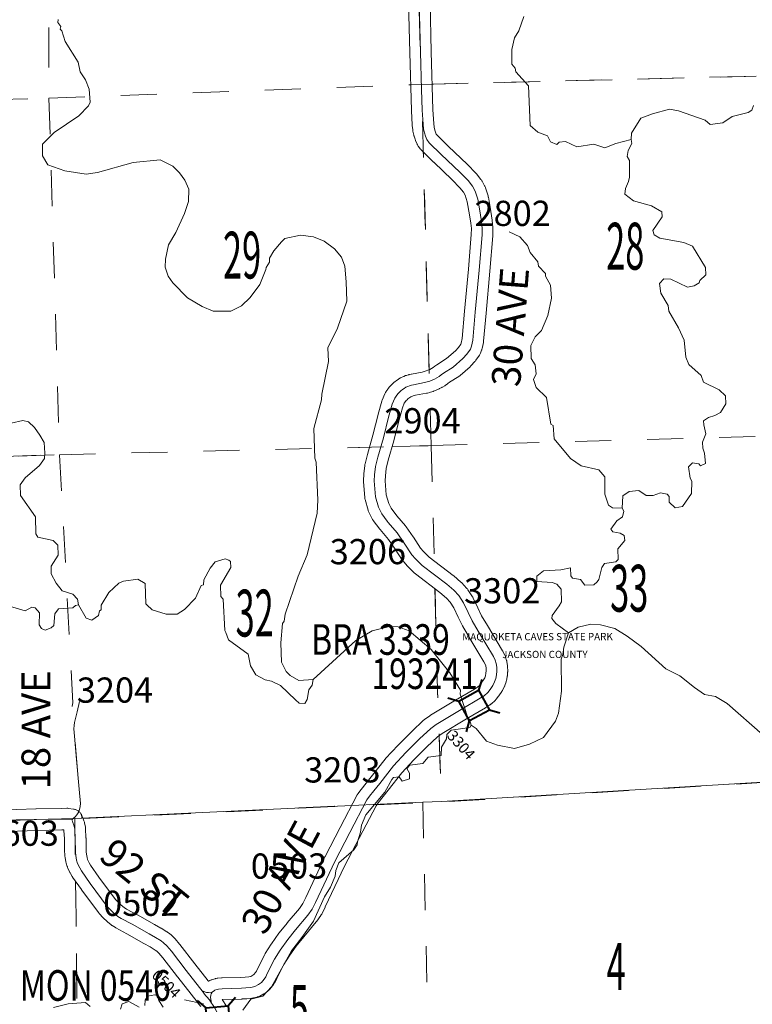
# Model space of a CAD drawing. Extents: x 126.9 to 182.9, y -0.7 to 33.3.
# Drawn here: x 134.4 to 136.5, y 9.9 to 12.6 of the extents above; entities that cross this region are included whole.
import ezdxf
from ezdxf.enums import TextEntityAlignment as Align

# ---------------------------------------------------------------- set-up
doc = ezdxf.new("R2010")
doc.units = ezdxf.units.MI
doc.header["$MEASUREMENT"] = 0
for name, pattern in [('DGN Style 1', [0.03005, 5e-05, -0.03]), ('DGN Style 2', [0.05, 0.03, -0.02]), ('DGN Style 3', [0.07, 0.05, -0.02])]:
    doc.linetypes.add(name, pattern=pattern)
for name, color, linetype, lineweight in [('tdCoHydroRiver', 5, 'Continuous', 0), ('tdCoSecRdNmbr', 1, 'Continuous', 13), ('tdCoSecRdTxt', 7, 'Continuous', 0), ('tdCoSecRteBand', 7, 'Continuous', 30), ('tdCoSecRteCL', 7, 'Continuous', 0), ('tdCoSectLine', 7, 'DGN Style 1', 13), ('tdCoSectLinePart', 7, 'DGN Style 1', 13), ('tdCoSectNmbr', 7, 'Continuous', 0), ('tdCoStrucSec', 7, 'Continuous', 40), ('tdCoStrucSecCoName', 7, 'Continuous', 0), ('tdCoStrucSecFHWANum', 7, 'Continuous', 0), ('tdCoSurfGravel', 1, 'Continuous', 0), ('tdCoSurfLNO', 9, 'Continuous', 0), ('tdCoTwpBndry', 1, 'DGN Style 3', 30), ('tdCoTwpBndryShd', 7, 'Continuous', 0), ('tdPIParkNameTxt', 2, 'DGN Style 2', 0)]:
    doc.layers.add(name, color=color, linetype=linetype, lineweight=lineweight)
doc.styles.add('Style-Century Gothic', font='GOTHIC.TTF')
doc.styles.add('Style-ITALICS', font='ITALICS.shx')
doc.styles.add('Style-Trebuchet MS', font='trebucbd.ttf')
doc.styles.add('Style-Tw Cen MT', font='TCM_____.TTF')

# ---------------------------------------------------------------- blocks, each defined once
blk = doc.blocks.new('BRIGE1_1')
at = {"layer": 'tdCoStrucSec', "color": 7, "linetype": 'Continuous', "lineweight": 40, "flags": 128}
for points in [[(-0.0534, 0.0534), (-0.0313, 0.0313), (0.0313, 0.0313)], [(-0.0534, -0.0534), (-0.0313, -0.0313), (-0.0313, 0.0313)], [(0.0534, 0.0534), (0.0313, 0.0313), (0.0313, -0.0313)], [(0.0529, -0.0529), (0.0313, -0.0313), (-0.0313, -0.0313)]]:
    blk.add_lwpolyline(points, dxfattribs=at)

msp = doc.modelspace()

# ---------------------------------------------------------------- linework, layer by layer
at = {"layer": 'tdCoHydroRiver', "color": 5, "linetype": 'Continuous', "lineweight": 0, "flags": 128}
for points in [[(136.4893, 10.6033), (136.3908, 10.6903), (136.3583, 10.7098), (136.3279, 10.7152), (136.3002, 10.7349), (136.2594, 10.7668), (136.2207, 10.7861), (136.1519, 10.8487), (136.1128, 10.8775), (136.0788, 10.8986), (136.0388, 10.9084), (136.0117, 10.9107), (135.977, 10.9018), (135.9505, 10.8867), (135.9371, 10.8466), (135.9344, 10.8259), (135.93, 10.8131), (135.9304, 10.7242), (135.9227, 10.6639), (135.9138, 10.6415), (135.8803, 10.5961), (135.8413, 10.5775), (135.8004, 10.565), (135.7526, 10.5744), (135.722, 10.586), (135.6939, 10.6213), (135.6793, 10.6302), (135.6755, 10.6459), (135.6706, 10.6505), (135.6489, 10.7162), (135.6501, 10.7273), (135.6201, 10.7753), (135.5691, 10.8401), (135.5074, 10.8918), (135.477, 10.9035), (135.4533, 10.9043), (135.4046, 10.8918), (135.3596, 10.8652), (135.241, 10.7573), (135.2016, 10.7545), (135.1775, 10.768), (135.1662, 10.7787), (135.1527, 10.8051), (135.151, 10.8587), (135.1557, 10.9125), (135.1602, 10.919), (135.1628, 10.938), (135.199, 11.0433), (135.224, 11.1025), (135.2519, 11.2186), (135.254, 11.2549), (135.2491, 11.3606), (135.2456, 11.3715), (135.2431, 11.4535), (135.2643, 11.5331), (135.2654, 11.5489), (135.2831, 11.6394), (135.2819, 11.6773), (135.3086, 11.7318), (135.3347, 11.8068), (135.333, 11.8604), (135.3285, 11.9044), (135.3198, 11.9294), (135.3002, 11.9525), (135.2711, 11.9737), (135.2423, 11.9854), (135.2059, 11.9906), (135.162, 11.9813), (135.1528, 11.9716), (135.1315, 11.9472), (135.1195, 11.9263), (135.1198, 11.9153), (135.1108, 11.9008), (135.1094, 11.8945), (135.0933, 11.8529), (135.066, 11.8173), (135.0415, 11.7945), (135.012, 11.7794), (134.963, 11.7794), (134.9326, 11.7927), (134.8924, 11.8167), (134.8517, 11.858), (134.8385, 11.8766), (134.8298, 11.9015), (134.8307, 11.9237), (134.8389, 11.9634), (134.86, 11.9972), (134.8836, 12.05), (134.8952, 12.0835), (134.8953, 12.1182), (134.8847, 12.1431), (134.8696, 12.1632), (134.8514, 12.1815), (134.8157, 12.1994), (134.7411, 12.1923), (134.6418, 12.164), (134.6101, 12.1599), (134.551, 12.1692), (134.5044, 12.1852), (134.4892, 12.21), (134.4895, 12.2431), (134.5217, 12.2756), (134.5898, 12.3218), (134.6174, 12.3495), (134.6218, 12.3591), (134.6192, 12.3953), (134.6089, 12.4218), (134.5941, 12.4435), (134.5885, 12.4702), (134.5521, 12.5275), (134.5433, 12.5572), (134.5385, 12.5618), (134.5398, 12.5697), (134.5316, 12.5806), (134.5329, 12.5885)], [(135.8263, 12.597), (135.8118, 12.5571), (135.7997, 12.5378), (135.7928, 12.506), (135.7925, 12.465), (135.8023, 12.4542), (135.8042, 12.4433), (135.8386, 12.4049), (135.8436, 12.2945), (135.8647, 12.2762), (135.8918, 12.266), (135.9003, 12.2489), (135.9178, 12.2416), (135.924, 12.2481), (135.9413, 12.2502), (135.9733, 12.2354), (136.0204, 12.2432), (136.0507, 12.2331), (136.0819, 12.2451), (136.1242, 12.2559)], [(136.4638, 12.3501), (136.4594, 12.3374), (136.4486, 12.3307), (136.4047, 12.3199), (136.3785, 12.3017), (136.3439, 12.2975), (136.3293, 12.3096), (136.2559, 12.3358), (136.2305, 12.3397), (136.1835, 12.3272), (136.1507, 12.3151), (136.1252, 12.2733), (136.1242, 12.2559), (136.1261, 12.2449), (136.1156, 12.2256), (136.113, 12.2082), (136.1197, 12.1974), (136.1195, 12.1516), (136.1168, 12.1389), (136.1079, 12.1197), (136.1068, 12.1038), (136.131, 12.0857), (136.1804, 12.0714), (136.2093, 12.0549), (136.2098, 12.0408), (136.1841, 12.0036), (136.1876, 11.9911), (136.2037, 11.9822), (136.2704, 11.97), (136.2944, 11.9597), (136.3309, 11.9009), (136.3316, 11.8804), (136.3147, 11.8641), (136.3133, 11.8577), (136.2994, 11.8494), (136.2806, 11.8457), (136.2341, 11.8679), (136.2151, 11.8689), (136.2029, 11.8559), (136.2069, 11.8292), (136.2269, 11.7951), (136.229, 11.7793), (136.2557, 11.7328), (136.2709, 11.6986), (136.2755, 11.6513), (136.2841, 11.6311), (136.3182, 11.6006), (136.3251, 11.5819), (136.3683, 11.5611), (136.3862, 11.5443), (136.3869, 11.5222), (136.3719, 11.4981), (136.3563, 11.4897), (136.3391, 11.4844), (136.3252, 11.4745), (136.3256, 11.4635), (136.3311, 11.4384), (136.3223, 11.416), (136.3229, 11.3987), (136.328, 11.3847), (136.3305, 11.3563), (136.3165, 11.3496), (136.3116, 11.3557), (136.2941, 11.3583), (136.2834, 11.347), (136.2876, 11.3155), (136.2925, 11.3078), (136.292, 11.273), (136.2663, 11.2375), (136.2459, 11.2337), (136.2296, 11.249), (136.2292, 11.2648), (136.2242, 11.2709), (136.2052, 11.2751), (136.1849, 11.2681), (136.1659, 11.2675), (136.145, 11.2811), (136.1182, 11.2787), (136.1012, 11.2671), (136.0991, 11.2323), (136.1041, 11.2246), (136.0999, 11.2087), (136.0845, 11.1971), (136.0678, 11.1745), (136.0728, 11.1668), (136.0934, 11.1627), (136.1047, 11.1567), (136.1067, 11.1426), (136.0869, 11.1199), (136.0878, 11.0899), (136.0817, 11.0834), (136.0502, 11.0793), (136.0427, 11.068), (136.0343, 11.0346), (136.0297, 11.0281), (136.0205, 11.0199), (135.9953, 11.0191), (135.9838, 11.0346), (135.9615, 11.0386), (135.9566, 11.0448), (135.9559, 11.0669), (135.9292, 11.0613), (135.8804, 11.0582), (135.8619, 11.0434), (135.8624, 11.0292), (135.9051, 11.0258), (135.9179, 11.0215), (135.9293, 11.0076), (135.9304, 10.9729), (135.9245, 10.9617), (135.9048, 10.9343), (135.9035, 10.9263), (135.9149, 10.9125), (135.9505, 10.8867)], [(135.7849, 11.9991), (135.8153, 11.9859), (135.8366, 11.9613), (135.8435, 11.9425), (135.8648, 11.9164), (135.8668, 11.9038), (135.8863, 11.8839), (135.8866, 11.876), (135.9, 11.8512), (135.9027, 11.815), (135.8931, 11.7673), (135.8755, 11.7257), (135.8571, 11.7078), (135.8452, 11.6837), (135.8463, 11.6475), (135.8579, 11.6305), (135.8603, 11.6053), (135.8529, 11.5893), (135.8599, 11.5674), (135.8891, 11.5399), (135.9009, 11.4661), (135.9074, 11.4615), (135.9101, 11.4253), (135.956, 11.3699), (135.985, 11.3503), (136.0343, 11.3392), (136.0507, 11.3192), (136.0506, 11.2718), (136.061, 11.2406), (136.0723, 11.2331), (136.0991, 11.2323)], [(134.4019, 11.4687), (134.4348, 11.476), (134.4508, 11.4717), (134.467, 11.4564), (134.4818, 11.4348), (134.4935, 11.4146), (134.4959, 11.3847), (134.4948, 11.3705), (134.4812, 11.3511), (134.4411, 11.3168), (134.4275, 11.2974), (134.4284, 11.2675), (134.4696, 11.2087), (134.471, 11.1614), (134.476, 11.1521), (134.5189, 11.1423), (134.5319, 11.1301), (134.5327, 11.1017), (134.5131, 11.0711), (134.5137, 11.0506), (134.5271, 11.0242), (134.5436, 11.0026), (134.5738, 10.994), (134.5868, 10.9802), (134.5889, 10.9644), (134.6105, 10.9272), (134.6264, 10.9214), (134.645, 10.9345), (134.6478, 10.9472), (134.6524, 10.9505), (134.652, 10.9632), (134.6731, 10.9985), (134.7016, 11.0246), (134.7143, 11.0298), (134.7544, 11.0357), (134.7741, 11.0237), (134.7758, 10.9669), (134.7791, 10.9639), (134.7939, 10.9501), (134.8325, 10.9387), (134.8629, 10.9381), (134.8833, 10.9514), (134.9146, 10.9824), (134.9299, 11.0176), (134.9361, 11.0194), (134.9373, 11.0336), (134.9552, 11.0657), (134.9689, 11.0835), (134.997, 11.0923), (135.0066, 11.0878), (135.0114, 11.0848), (135.012, 11.0675), (134.9835, 11.0192), (134.9845, 10.9877), (134.991, 10.98), (134.9953, 10.8933), (134.9986, 10.8871), (135.0056, 10.8668), (135.0605, 10.8275), (135.0667, 10.7945), (135.082, 10.7697), (135.108, 10.7563), (135.1257, 10.7521), (135.1501, 10.7402), (135.1916, 10.7004), (135.2025, 10.6913), (135.2181, 10.6901), (135.2239, 10.7015), (135.2293, 10.7285), (135.2384, 10.7414), (135.241, 10.7573)], [(134.3885, 10.9632), (134.441, 10.9474), (134.4597, 10.9575), (134.4692, 10.9562), (134.4806, 10.9423), (134.48, 10.9091), (134.4867, 10.8983), (134.4963, 10.8938), (134.5134, 10.9006), (134.5211, 10.9072), (134.5233, 10.9388), (134.534, 10.9533), (134.5733, 10.9561), (134.581, 10.9626), (134.5889, 10.9644)], [(135.0456, 9.8387), (135.0683, 9.8694), (135.1012, 9.8783), (135.1256, 9.9043), (135.181, 10.0039), (135.2098, 10.0411), (135.2416, 10.0863), (135.2726, 10.1536), (135.2891, 10.1809), (135.3024, 10.2113), (135.3035, 10.2271), (135.3123, 10.2479), (135.3538, 10.2839), (135.3628, 10.2984), (135.3642, 10.3063), (135.3728, 10.3334), (135.3754, 10.3525), (135.3871, 10.3812), (135.4404, 10.4445), (135.4598, 10.4798), (135.4644, 10.4847), (135.4801, 10.4867), (135.4884, 10.4744), (135.5087, 10.4813), (135.5082, 10.4971), (135.5015, 10.5095), (135.5091, 10.5192), (135.5453, 10.5235), (135.5605, 10.5413), (135.5967, 10.5456), (135.5975, 10.5693), (135.611, 10.5918), (135.6122, 10.6045), (135.6245, 10.6159), (135.6763, 10.6238), (135.6793, 10.6302)], [(134.7735, 9.8522), (134.7747, 9.8665), (134.7806, 9.8777), (134.801, 9.8815), (134.809, 9.8785), (134.8127, 9.8662), (134.8243, 9.8476)], [(134.5195, 9.8463), (134.5603, 9.857), (134.6091, 9.86), (134.6221, 9.8493)], [(134.7059, 9.8423), (134.7102, 9.8567), (134.729, 9.8635), (134.7579, 9.847)]]:
    msp.add_lwpolyline(points, dxfattribs=at)
at = {"layer": 'tdCoSecRdNmbr', "color": 7, "linetype": 'Continuous', "lineweight": 0, "flags": 128}
msp.add_lwpolyline([(134.8835, 9.8677), (134.9367, 9.8571), (134.9367, 9.8571)], dxfattribs=at)
at = {"layer": 'tdCoSecRteBand', "color": 7, "linetype": 'Continuous', "lineweight": 0, "flags": 128}
for points in [[(134.9503, 9.9192), (134.9516, 9.92), (134.9533, 9.9209), (134.9534, 9.921), (134.9542, 9.9213), (134.9558, 9.9221), (134.9576, 9.9228), (134.958, 9.9229), (134.9686, 9.9263), (134.9701, 9.9268), (134.972, 9.9272), (134.974, 9.9275), (134.9758, 9.9277), (134.9867, 9.9285), (134.9868, 9.9285), (134.9879, 9.9285), (135.0404, 9.93), (135.0521, 9.9307), (135.0627, 9.9317), (135.0678, 9.9329), (135.0734, 9.936), (135.0765, 9.9383), (135.081, 9.9436), (135.0833, 9.947), (135.0865, 9.9536), (135.0866, 9.9537), (135.1063, 9.9939), (135.1063, 9.9939), (135.1073, 9.9957), (135.1079, 9.9968), (135.124, 10.0219), (135.1243, 10.0225), (135.1249, 10.0233), (135.1458, 10.0526), (135.1464, 10.0534), (135.147, 10.0541), (135.1689, 10.081), (135.1691, 10.0812), (135.2026, 10.1215), (135.212, 10.1348), (135.2205, 10.1514), (135.2738, 10.2647), (135.274, 10.2652), (135.2743, 10.2658), (135.3163, 10.346), (135.3633, 10.4364), (135.364, 10.4376), (135.365, 10.4392), (135.3657, 10.4403), (135.3731, 10.4504), (135.3736, 10.451), (135.374, 10.4515), (135.4024, 10.4868), (135.4405, 10.5357), (135.4416, 10.5371), (135.4422, 10.5377), (135.4767, 10.5749), (135.4775, 10.5757), (135.5147, 10.613), (135.5155, 10.6137), (135.5468, 10.643), (135.5475, 10.6436), (135.549, 10.6449), (135.5499, 10.6455), (135.5652, 10.6564), (135.566, 10.657), (135.567, 10.6577), (135.636, 10.6996), (135.6366, 10.7), (135.689, 10.7303), (135.6976, 10.7358), (135.7038, 10.7413), (135.7079, 10.7467), (135.7143, 10.7559), (135.7173, 10.7618), (135.7193, 10.7675), (135.7206, 10.7744), (135.7212, 10.7808), (135.721, 10.7886), (135.7201, 10.7947), (135.7186, 10.7996), (135.7152, 10.8061), (135.6733, 10.8756), (135.673, 10.876), (135.6565, 10.9044), (135.6565, 10.9045), (135.6555, 10.9062), (135.6555, 10.9063), (135.6441, 10.9295), (135.644, 10.9297), (135.6317, 10.9555), (135.6216, 10.9715), (135.6109, 10.9828), (135.593, 10.9983), (135.5254, 11.0498), (135.5253, 11.0498), (135.5238, 11.0511), (135.5227, 11.0521), (135.5044, 11.0699), (135.5041, 11.0702), (135.503, 11.0714), (135.4924, 11.0832), (135.4922, 11.0834), (135.4909, 11.085), (135.4898, 11.0865), (135.4894, 11.0871), (135.4691, 11.119), (135.4506, 11.1452), (135.4268, 11.173), (135.4258, 11.1742), (135.4257, 11.1744), (135.4077, 11.1984), (135.4067, 11.1997), (135.4057, 11.2014), (135.4047, 11.2031), (135.3956, 11.2216), (135.3948, 11.2234), (135.3941, 11.2253), (135.3936, 11.2269), (135.3855, 11.2562), (135.3854, 11.2565), (135.3849, 11.2584), (135.3846, 11.2603), (135.3845, 11.2617), (135.3808, 11.3054), (135.3807, 11.3059), (135.3807, 11.3079), (135.3807, 11.3097), (135.3817, 11.3264), (135.3817, 11.3266), (135.3818, 11.3278), (135.3843, 11.351), (135.3844, 11.3518), (135.3847, 11.3537), (135.3851, 11.3553), (135.3917, 11.3812), (135.3918, 11.3815), (135.3919, 11.3819), (135.4071, 11.4354), (135.4213, 11.4927), (135.4214, 11.4932), (135.4215, 11.4937), (135.4316, 11.5292), (135.4321, 11.5306), (135.4328, 11.5325), (135.4399, 11.5497), (135.4407, 11.5515), (135.4417, 11.5532), (135.4427, 11.5549), (135.4429, 11.5552), (135.4483, 11.5631), (135.4493, 11.5644), (135.4496, 11.5648), (135.4531, 11.5692), (135.454, 11.5703), (135.4546, 11.5709), (135.4584, 11.575), (135.4592, 11.5758), (135.46, 11.5766), (135.4641, 11.5804), (135.4647, 11.581), (135.4658, 11.5819), (135.4702, 11.5854), (135.4706, 11.5857), (135.472, 11.5867), (135.4766, 11.5899), (135.4768, 11.59), (135.4785, 11.5911), (135.4785, 11.5911), (135.4834, 11.5939), (135.4851, 11.5948), (135.4853, 11.5949), (135.4904, 11.5973), (135.4919, 11.598), (135.4925, 11.5982), (135.4977, 11.6003), (135.499, 11.6007), (135.4998, 11.601), (135.5052, 11.6027), (135.5062, 11.603), (135.5073, 11.6032), (135.5128, 11.6045), (135.5136, 11.6046), (135.514, 11.6047), (135.544, 11.6102), (135.5491, 11.6115), (135.5544, 11.6133), (135.5596, 11.6153), (135.5647, 11.6176), (135.5696, 11.6203), (135.5743, 11.6232), (135.5789, 11.6264), (135.584, 11.6303), (135.5843, 11.6306), (135.5859, 11.6317), (135.5868, 11.6323), (135.6117, 11.6477), (135.636, 11.6692), (135.6445, 11.6784), (135.6508, 11.6878), (135.6519, 11.6908), (135.6547, 11.7034), (135.6614, 11.7791), (135.6614, 11.7792), (135.672, 11.8957), (135.6801, 11.9922), (135.6803, 12.0083), (135.6788, 12.0238), (135.6753, 12.047), (135.6688, 12.0829), (135.6631, 12.1011), (135.6586, 12.1095), (135.6487, 12.1217), (135.6268, 12.144), (135.5757, 12.1927), (135.5753, 12.1931), (135.5423, 12.2256), (135.5421, 12.2258), (135.5408, 12.2272), (135.5395, 12.2287), (135.5392, 12.2291), (135.5328, 12.2377), (135.532, 12.2389), (135.5309, 12.2406), (135.53, 12.2423), (135.5297, 12.243), (135.5252, 12.2527), (135.5248, 12.2537), (135.5241, 12.2556), (135.5238, 12.2565), (135.5211, 12.2653), (135.5208, 12.2663), (135.5204, 12.2677), (135.518, 12.2791), (135.5179, 12.2796), (135.5175, 12.2815), (135.5174, 12.2825), (135.5162, 12.2951), (135.5161, 12.2961), (135.5161, 12.2961), (135.5137, 12.3354), (135.5136, 12.3364), (135.5092, 12.4974), (135.5092, 12.4975), (135.5057, 12.6348)], [(135.5657, 12.6364), (135.5691, 12.4991), (135.5736, 12.3386), (135.576, 12.3004), (135.577, 12.2901), (135.5788, 12.2817), (135.5806, 12.2759), (135.5828, 12.271), (135.586, 12.2667), (135.6172, 12.236), (135.6686, 12.1871), (135.6691, 12.1866), (135.6693, 12.1863), (135.6925, 12.1627), (135.6936, 12.1615), (135.6944, 12.1606), (135.707, 12.145), (135.7075, 12.1444), (135.7086, 12.1428), (135.7096, 12.1411), (135.7101, 12.1403), (135.7172, 12.127), (135.7177, 12.1261), (135.7185, 12.1243), (135.7192, 12.1225), (135.7194, 12.1218), (135.7266, 12.0992), (135.7269, 12.0979), (135.7274, 12.096), (135.7275, 12.0955), (135.7344, 12.0572), (135.7345, 12.0564), (135.7382, 12.032), (135.7383, 12.0314), (135.7384, 12.0304), (135.7402, 12.0124), (135.7402, 12.0115), (135.7403, 12.0095), (135.7403, 12.0091), (135.7401, 11.9904), (135.74, 11.9888), (135.7399, 11.9883), (135.7318, 11.8906), (135.7318, 11.8904), (135.7212, 11.7738), (135.7143, 11.6961), (135.7141, 11.6949), (135.7138, 11.6929), (135.7137, 11.6923), (135.71, 11.6755), (135.7097, 11.6742), (135.7091, 11.6724), (135.7086, 11.671), (135.7054, 11.6629), (135.7052, 11.6624), (135.7044, 11.6606), (135.7035, 11.6589), (135.7025, 11.6572), (135.6931, 11.6432), (135.6931, 11.6431), (135.6919, 11.6415), (135.6907, 11.64), (135.6902, 11.6395), (135.6791, 11.6274), (135.6782, 11.6265), (135.6769, 11.6252), (135.6495, 11.6011), (135.6494, 11.601), (135.6479, 11.5998), (135.6463, 11.5986), (135.6454, 11.598), (135.6198, 11.5822), (135.6153, 11.5787), (135.615, 11.5784), (135.6139, 11.5776), (135.6079, 11.5734), (135.6074, 11.5731), (135.6064, 11.5725), (135.6002, 11.5686), (135.5995, 11.5682), (135.5987, 11.5678), (135.5922, 11.5643), (135.5913, 11.5639), (135.5906, 11.5635), (135.584, 11.5605), (135.5829, 11.56), (135.5823, 11.5598), (135.5755, 11.5571), (135.5742, 11.5566), (135.5739, 11.5565), (135.5669, 11.5542), (135.5654, 11.5538), (135.5652, 11.5537), (135.5581, 11.5519), (135.5564, 11.5515), (135.5559, 11.5514), (135.5254, 11.5458), (135.5217, 11.545), (135.5185, 11.544), (135.5154, 11.5428), (135.5123, 11.5413), (135.5094, 11.5396), (135.5067, 11.5378), (135.5041, 11.5357), (135.5016, 11.5334), (135.4993, 11.5309), (135.4972, 11.5283), (135.4941, 11.5238), (135.4889, 11.5111), (135.4794, 11.4777), (135.4652, 11.4205), (135.4651, 11.42), (135.4649, 11.4196), (135.4497, 11.3659), (135.4437, 11.3425), (135.4416, 11.3222), (135.4407, 11.3083), (135.444, 11.2696), (135.4507, 11.2456), (135.4573, 11.2322), (135.473, 11.2113), (135.4971, 11.1831), (135.4981, 11.1819), (135.4988, 11.181), (135.5185, 11.1531), (135.519, 11.1524), (135.5193, 11.1519), (135.5387, 11.1214), (135.547, 11.1122), (135.5632, 11.0964), (135.6301, 11.0455), (135.6302, 11.0454), (135.6315, 11.0443), (135.6512, 11.0273), (135.6514, 11.0271), (135.6528, 11.0258), (135.6534, 11.0252), (135.6672, 11.0107), (135.668, 11.0098), (135.6692, 11.0083), (135.6704, 11.0067), (135.6708, 11.006), (135.6834, 10.986), (135.684, 10.985), (135.6849, 10.9833), (135.6851, 10.983), (135.6981, 10.9557), (135.7089, 10.9337), (135.7248, 10.9064), (135.7671, 10.8364), (135.7674, 10.8359), (135.7679, 10.8348), (135.7732, 10.8247), (135.7736, 10.824), (135.7744, 10.8222), (135.7751, 10.8204), (135.7755, 10.819), (135.7783, 10.8092), (135.7784, 10.8088), (135.7789, 10.8069), (135.7791, 10.8055), (135.7806, 10.7958), (135.7806, 10.7953), (135.7808, 10.7933), (135.7809, 10.7923), (135.7812, 10.7808), (135.7813, 10.7799), (135.7812, 10.7779), (135.7811, 10.777), (135.7802, 10.7674), (135.7801, 10.7663), (135.7798, 10.7645), (135.7778, 10.7541), (135.7778, 10.7539), (135.7773, 10.752), (135.7767, 10.7501), (135.7735, 10.7405), (135.7728, 10.7386), (135.772, 10.7368), (135.7718, 10.7365), (135.7669, 10.7268), (135.7661, 10.7254), (135.7651, 10.7238), (135.7647, 10.7233), (135.7567, 10.7118), (135.7559, 10.7107), (135.7558, 10.7106), (135.7496, 10.7026), (135.7484, 10.7011), (135.7471, 10.6997), (135.7461, 10.6987), (135.736, 10.6896), (135.7356, 10.6892), (135.7341, 10.688), (135.7325, 10.6868), (135.7318, 10.6864), (135.7205, 10.6793), (135.7196, 10.6787), (135.6669, 10.6482), (135.5992, 10.607), (135.5863, 10.5978), (135.5568, 10.5702), (135.5203, 10.5337), (135.4871, 10.4978), (135.4496, 10.4498), (135.4493, 10.4494), (135.4212, 10.4144), (135.4155, 10.4067), (135.3695, 10.3182), (135.3694, 10.3182), (135.3278, 10.2386), (135.2746, 10.1255), (135.2743, 10.125), (135.2742, 10.1247), (135.2646, 10.1057), (135.2638, 10.1043), (135.2627, 10.1026), (135.2623, 10.1019), (135.2509, 10.0859), (135.2503, 10.085), (135.2495, 10.084), (135.2153, 10.043), (135.1941, 10.0169), (135.1741, 9.989), (135.1594, 9.9659), (135.1405, 9.9273), (135.1363, 9.9187), (135.1362, 9.9186), (135.1353, 9.9168), (135.1343, 9.9152), (135.134, 9.9148), (135.1295, 9.9083), (135.1287, 9.9072), (135.1279, 9.9062), (135.1202, 9.897), (135.1198, 9.8965), (135.1184, 9.8951), (135.117, 9.8937), (135.1155, 9.8925), (135.1151, 9.8922), (135.1075, 9.8865), (135.1063, 9.8857), (135.1046, 9.8846), (135.104, 9.8843), (135.0931, 9.8784), (135.092, 9.8778), (135.0902, 9.877), (135.0884, 9.8763), (135.0865, 9.8757), (135.0859, 9.8756), (135.0748, 9.8729), (135.0735, 9.8726), (135.0716, 9.8723), (135.0704, 9.8721), (135.0571, 9.8709), (135.0563, 9.8708), (135.0561, 9.8708), (135.0435, 9.8701), (135.0426, 9.87), (134.9902, 9.8686), (134.9882, 9.8684), (135.0006, 9.8499)], [(134.3113, 10.3923), (134.4711, 10.3982), (134.4718, 10.3982), (134.5418, 10.3992), (134.5568, 10.3994), (134.5573, 10.3994), (134.5592, 10.3994), (134.5612, 10.3992), (134.5614, 10.3992), (134.5753, 10.3972), (134.5771, 10.3969), (134.579, 10.3965), (134.5808, 10.3959), (134.5827, 10.3952), (134.5845, 10.3944), (134.5862, 10.3935), (134.5879, 10.3925), (134.5895, 10.3913), (134.591, 10.3901), (134.5924, 10.3887), (134.5938, 10.3873), (134.595, 10.3858), (134.5962, 10.3842), (134.5972, 10.3825), (134.5981, 10.3808), (134.5989, 10.379), (134.5996, 10.3772), (134.5997, 10.3769), (134.6008, 10.3735), (134.602, 10.3703), (134.6044, 10.3643), (134.605, 10.3626), (134.6056, 10.3607), (134.606, 10.3588), (134.6061, 10.3587), (134.6083, 10.3474), (134.6086, 10.3455), (134.6088, 10.3436), (134.6088, 10.3431), (134.61, 10.3174), (134.6101, 10.3165), (134.6108, 10.2787), (134.6113, 10.272), (134.613, 10.2629), (134.6147, 10.2571), (134.6192, 10.248), (134.6228, 10.2417), (134.6461, 10.2085), (134.6924, 10.1463), (134.7003, 10.1378), (134.7082, 10.1304), (134.7165, 10.1236), (134.7227, 10.1197), (134.7521, 10.1039), (134.7527, 10.1036), (134.8002, 10.0768), (134.8178, 10.067), (134.8183, 10.0667), (134.8189, 10.0664), (134.8346, 10.0568), (134.8357, 10.0561), (134.8363, 10.0557), (134.843, 10.051), (134.844, 10.0502), (134.8455, 10.049), (134.8466, 10.048), (134.8555, 10.0393), (134.8558, 10.039), (134.8571, 10.0376), (134.8576, 10.0371), (134.8702, 10.022), (134.8709, 10.0211), (134.912, 9.968), (134.9492, 9.9207), (134.9494, 9.9204), (134.9494, 9.9204), (134.9503, 9.9192)], [(134.9286, 9.8497), (134.9192, 9.8611), (134.9185, 9.8619), (134.9185, 9.862), (134.9019, 9.8838), (134.8648, 9.931), (134.8646, 9.9312), (134.8238, 9.984), (134.8126, 9.9974), (134.8065, 10.0033), (134.8026, 10.006), (134.7882, 10.0148), (134.7709, 10.0244), (134.7707, 10.0245), (134.7234, 10.0512), (134.6934, 10.0673), (134.6926, 10.0678), (134.6916, 10.0684), (134.683, 10.0738), (134.6823, 10.0743), (134.6807, 10.0754), (134.68, 10.0759), (134.6694, 10.0846), (134.6686, 10.0853), (134.6677, 10.0861), (134.6583, 10.0949), (134.6578, 10.0955), (134.657, 10.0963), (134.6474, 10.1067), (134.6468, 10.1073), (134.6455, 10.1088), (134.6453, 10.1091), (134.5977, 10.173), (134.5972, 10.1737), (134.573, 10.2083), (134.5726, 10.2088), (134.5717, 10.2102), (134.5668, 10.2186), (134.5667, 10.2188), (134.5657, 10.2206), (134.5656, 10.2209), (134.5597, 10.2332), (134.559, 10.2347), (134.5583, 10.2365), (134.5581, 10.2374), (134.5551, 10.247), (134.5548, 10.248), (134.5544, 10.2499), (134.5542, 10.2505), (134.552, 10.2628), (134.5518, 10.2642), (134.5517, 10.2657), (134.5509, 10.2748), (134.5509, 10.2753), (134.5508, 10.2767), (134.5501, 10.315), (134.549, 10.338), (134.5487, 10.3393), (134.5427, 10.3392), (134.5427, 10.3392), (134.473, 10.3382), (134.3142, 10.3323)]]:
    msp.add_lwpolyline(points, dxfattribs=at)
at = {"layer": 'tdCoSecRteCL', "color": 7, "linetype": 'Continuous', "lineweight": 13, "flags": 128}
for points in [[(135.542, 12.3948), (135.5392, 12.4983), (135.5357, 12.6356), (135.5318, 12.7656), (135.5313, 12.8482), (135.5332, 12.864), (135.5377, 12.884), (135.5426, 12.9002), (135.5483, 12.9126), (135.5601, 12.9323), (135.569, 12.9466)], [(135.4092, 10.4475), (135.426, 10.4682), (135.4642, 10.5173), (135.4987, 10.5545), (135.5359, 10.5918), (135.5673, 10.6211), (135.5826, 10.632), (135.6516, 10.674), (135.7045, 10.7047), (135.7158, 10.7118), (135.7259, 10.7209), (135.7321, 10.7289), (135.7401, 10.7404), (135.745, 10.7501), (135.7483, 10.7598), (135.7503, 10.7702), (135.7513, 10.7799), (135.7509, 10.7914), (135.7494, 10.801), (135.7467, 10.8108), (135.7414, 10.8209), (135.699, 10.8911), (135.6824, 10.9195), (135.6711, 10.9427), (135.658, 10.97), (135.6454, 10.99), (135.6316, 11.0046), (135.6119, 11.0216), (135.5436, 11.0736), (135.5253, 11.0914), (135.5147, 11.1032), (135.494, 11.1358), (135.4743, 11.1636), (135.4496, 11.1925), (135.4465, 11.1967), (135.4316, 11.2164), (135.4225, 11.2349), (135.4144, 11.2643), (135.4107, 11.3079), (135.4117, 11.3247), (135.4141, 11.3479), (135.4208, 11.3737), (135.4361, 11.4278), (135.4504, 11.4855), (135.4605, 11.521), (135.4676, 11.5382), (135.4731, 11.5461), (135.4766, 11.5505), (135.4804, 11.5546), (135.4845, 11.5584), (135.4889, 11.5619), (135.4935, 11.5651), (135.4983, 11.5679), (135.5034, 11.5703), (135.5086, 11.5723), (135.514, 11.574), (135.5194, 11.5752), (135.5505, 11.5809), (135.5576, 11.5828), (135.5646, 11.585), (135.5714, 11.5877), (135.578, 11.5908), (135.5845, 11.5942), (135.5908, 11.5981), (135.5968, 11.6022), (135.6025, 11.6068), (135.6297, 11.6236), (135.657, 11.6477), (135.6681, 11.6598), (135.6775, 11.6739), (135.6807, 11.682), (135.6844, 11.6988), (135.6913, 11.7765), (135.7019, 11.8931), (135.7101, 11.9908), (135.7103, 12.0095), (135.7086, 12.0275), (135.7049, 12.0519), (135.698, 12.0901), (135.6908, 12.1128), (135.6837, 12.1261), (135.6711, 12.1417), (135.6479, 12.1654), (135.5964, 12.2144), (135.5633, 12.247), (135.5569, 12.2556), (135.5525, 12.2652), (135.5498, 12.2741), (135.5473, 12.2854), (135.5461, 12.298), (135.5436, 12.3372), (135.542, 12.3948)], [(134.959, 9.8582), (134.9559, 9.8747), (134.9564, 9.881), (134.958, 9.8848), (134.9605, 9.8893), (134.9666, 9.894), (134.9673, 9.8944), (134.9779, 9.8978), (134.9887, 9.8985), (135.0417, 9.9), (135.0543, 9.9008), (135.0676, 9.902), (135.0787, 9.9047), (135.0896, 9.9106), (135.0972, 9.9163), (135.1049, 9.9254), (135.1093, 9.9318), (135.1135, 9.9405), (135.1332, 9.9807), (135.1493, 10.0058), (135.1702, 10.0352), (135.1922, 10.062), (135.2265, 10.1032), (135.2378, 10.1193), (135.2474, 10.1382), (135.3009, 10.2519), (135.3429, 10.3321), (135.39, 10.4226), (135.3974, 10.4327), (135.4092, 10.4475)], [(134.2833, 10.3641), (134.2833, 10.3641), (134.289, 10.3629), (134.2948, 10.3621), (134.3007, 10.3618), (134.3066, 10.3618), (134.3124, 10.3623), (134.4722, 10.3682), (134.5422, 10.3692), (134.5573, 10.3694), (134.5712, 10.3675), (134.5712, 10.3675)], [(134.5712, 10.3675), (134.5724, 10.3638), (134.5739, 10.3596), (134.5766, 10.353), (134.5788, 10.3416), (134.5801, 10.316), (134.5808, 10.2772), (134.5816, 10.2681), (134.5838, 10.2558), (134.5867, 10.2462), (134.5927, 10.2338), (134.5976, 10.2255), (134.6218, 10.1909), (134.6693, 10.1271), (134.679, 10.1167), (134.6883, 10.1078), (134.6989, 10.0992), (134.7076, 10.0938), (134.7379, 10.0775), (134.7855, 10.0506), (134.8033, 10.0408), (134.819, 10.0311), (134.8257, 10.0264), (134.8346, 10.0178), (134.8472, 10.0028), (134.8883, 9.9495), (134.9256, 9.9022), (134.9331, 9.8923), (134.9423, 9.8802), (134.9456, 9.8762)], [(134.9456, 9.8762), (134.9527, 9.8676), (134.959, 9.8582)], [(134.9753, 9.7965), (134.9766, 9.8035), (134.9771, 9.8136), (134.9761, 9.8265), (134.9732, 9.8336), (134.9687, 9.8435), (134.9611, 9.8551), (134.959, 9.8582)]]:
    msp.add_lwpolyline(points, dxfattribs=at)
at = {"layer": 'tdCoSectLine', "color": 7, "linetype": 'DGN Style 1', "lineweight": 0, "flags": 128}
for points in [[(135.5107, 13.4133), (135.5415, 12.4088)], [(134.5068, 13.356), (134.5073, 12.3703)], [(134.5073, 12.3703), (135.5415, 12.4088)], [(135.5415, 12.4088), (136.5256, 12.4329)], [(135.5688, 11.406), (135.5415, 12.4088)], [(133.5487, 12.3464), (134.5073, 12.3703)], [(134.5073, 12.3703), (134.5368, 11.3809)], [(135.5688, 11.406), (136.563, 11.4344)], [(134.5368, 11.3809), (135.5688, 11.406)], [(135.5688, 11.406), (135.5867, 10.7246), (135.5867, 10.7215), (135.597, 10.4179)], [(133.5844, 11.3506), (134.5368, 11.3809)], [(134.5368, 11.3809), (134.5738, 10.692), (134.572, 10.6827), (134.5981, 10.3721)], [(135.597, 10.4179), (136.5339, 10.4746)], [(134.5981, 10.3721), (135.5454, 10.4163)], [(135.5454, 10.4163), (135.597, 10.4179)], [(135.5454, 10.4163), (135.5682, 9.4052)], [(133.6167, 10.3474), (134.5793, 10.371)], [(134.5793, 10.371), (134.5981, 10.3721)], [(134.5793, 10.371), (134.5901, 9.387)]]:
    msp.add_lwpolyline(points, dxfattribs=at)
at = {"layer": 'tdCoSectLinePart', "color": 7, "linetype": 'DGN Style 1', "lineweight": 0, "flags": 128}
for points in [[(134.5069, 13.1669), (134.5073, 12.3703)], [(135.5712, 12.4095), (136.5256, 12.4329)], [(134.5073, 12.3703), (135.5113, 12.4077)], [(133.5487, 12.3464), (134.5073, 12.3703)], [(134.5073, 12.3703), (134.5368, 11.3809)], [(135.5631, 11.6172), (135.5466, 12.2211)], [(135.5688, 11.406), (135.5648, 11.5537)], [(135.5688, 11.406), (136.563, 11.4344)], [(134.5368, 11.3809), (135.397, 11.4018)], [(135.4599, 11.4034), (135.5688, 11.406)], [(135.5688, 11.406), (135.5772, 11.0854)], [(133.622, 11.3518), (134.5368, 11.3809)], [(134.5368, 11.3809), (134.5738, 10.692), (134.572, 10.6827), (134.5973, 10.3811)], [(135.5792, 11.0085), (135.5867, 10.7246), (135.5867, 10.7215), (135.5887, 10.6634)], [(135.591, 10.596), (135.597, 10.4179)], [(135.597, 10.4179), (136.5339, 10.4746)], [(135.4178, 10.4103), (135.5454, 10.4163)], [(135.5454, 10.4163), (135.597, 10.4179)], [(135.5454, 10.4163), (135.5676, 9.4351)], [(134.601, 10.3722), (135.3477, 10.4071)], [(134.5813, 10.196), (134.5901, 9.387)]]:
    msp.add_lwpolyline(points, dxfattribs=at)
at = {"layer": 'tdCoSurfGravel', "color": 1, "linetype": 'Continuous', "lineweight": 0, "flags": 128}
for points in [[(135.542, 12.3948), (135.5392, 12.4983), (135.5357, 12.6356), (135.5318, 12.7656), (135.5313, 12.8482), (135.5332, 12.864), (135.5377, 12.884), (135.5426, 12.9002), (135.5483, 12.9126), (135.5601, 12.9323), (135.569, 12.9466)], [(135.4092, 10.4475), (135.426, 10.4682), (135.4642, 10.5173), (135.4987, 10.5545), (135.5359, 10.5918), (135.5673, 10.6211), (135.5826, 10.632), (135.6516, 10.674), (135.7045, 10.7047), (135.7158, 10.7118), (135.7259, 10.7209), (135.7321, 10.7289), (135.7401, 10.7404), (135.745, 10.7501), (135.7483, 10.7598), (135.7503, 10.7702), (135.7513, 10.7799), (135.7509, 10.7914), (135.7494, 10.801), (135.7467, 10.8108), (135.7414, 10.8209), (135.699, 10.8911), (135.6824, 10.9195), (135.6711, 10.9427), (135.658, 10.97), (135.6454, 10.99), (135.6316, 11.0046), (135.6119, 11.0216), (135.5436, 11.0736), (135.5253, 11.0914), (135.5147, 11.1032), (135.494, 11.1358), (135.4743, 11.1636), (135.4496, 11.1925), (135.4465, 11.1967), (135.4316, 11.2164), (135.4225, 11.2349), (135.4144, 11.2643), (135.4107, 11.3079), (135.4117, 11.3247), (135.4141, 11.3479), (135.4208, 11.3737), (135.4361, 11.4278), (135.4504, 11.4855), (135.4605, 11.521), (135.4676, 11.5382), (135.4731, 11.5461), (135.4766, 11.5505), (135.4804, 11.5546), (135.4845, 11.5584), (135.4889, 11.5619), (135.4935, 11.5651), (135.4983, 11.5679), (135.5034, 11.5703), (135.5086, 11.5723), (135.514, 11.574), (135.5194, 11.5752), (135.5505, 11.5809), (135.5576, 11.5828), (135.5646, 11.585), (135.5714, 11.5877), (135.578, 11.5908), (135.5845, 11.5942), (135.5908, 11.5981), (135.5968, 11.6022), (135.6025, 11.6068), (135.6297, 11.6236), (135.657, 11.6477), (135.6681, 11.6598), (135.6775, 11.6739), (135.6807, 11.682), (135.6844, 11.6988), (135.6913, 11.7765), (135.7019, 11.8931), (135.7101, 11.9908), (135.7103, 12.0095), (135.7086, 12.0275), (135.7049, 12.0519), (135.698, 12.0901), (135.6908, 12.1128), (135.6837, 12.1261), (135.6711, 12.1417), (135.6479, 12.1654), (135.5964, 12.2144), (135.5633, 12.247), (135.5569, 12.2556), (135.5525, 12.2652), (135.5498, 12.2741), (135.5473, 12.2854), (135.5461, 12.298), (135.5436, 12.3372), (135.542, 12.3948)], [(134.959, 9.8582), (134.9559, 9.8747), (134.9564, 9.881), (134.958, 9.8848), (134.9605, 9.8893), (134.9666, 9.894), (134.9673, 9.8944), (134.9779, 9.8978), (134.9887, 9.8985), (135.0417, 9.9), (135.0543, 9.9008), (135.0676, 9.902), (135.0787, 9.9047), (135.0896, 9.9106), (135.0972, 9.9163), (135.1049, 9.9254), (135.1093, 9.9318), (135.1135, 9.9405), (135.1332, 9.9807), (135.1493, 10.0058), (135.1702, 10.0352), (135.1922, 10.062), (135.2265, 10.1032), (135.2378, 10.1193), (135.2474, 10.1382), (135.3009, 10.2519), (135.3429, 10.3321), (135.39, 10.4226), (135.3974, 10.4327), (135.4092, 10.4475)], [(134.2833, 10.3641), (134.2833, 10.3641), (134.289, 10.3629), (134.2948, 10.3621), (134.3007, 10.3618), (134.3066, 10.3618), (134.3124, 10.3623), (134.4722, 10.3682), (134.5422, 10.3692), (134.5573, 10.3694), (134.5712, 10.3675), (134.5712, 10.3675)], [(134.5712, 10.3675), (134.5724, 10.3638), (134.5739, 10.3596), (134.5766, 10.353), (134.5788, 10.3416), (134.5801, 10.316), (134.5808, 10.2772), (134.5816, 10.2681), (134.5838, 10.2558), (134.5867, 10.2462), (134.5927, 10.2338), (134.5976, 10.2255), (134.6218, 10.1909), (134.6693, 10.1271), (134.679, 10.1167), (134.6883, 10.1078), (134.6989, 10.0992), (134.7076, 10.0938), (134.7379, 10.0775), (134.7855, 10.0506), (134.8033, 10.0408), (134.819, 10.0311), (134.8257, 10.0264), (134.8346, 10.0178), (134.8472, 10.0028), (134.8883, 9.9495), (134.9256, 9.9022), (134.9331, 9.8923), (134.9423, 9.8802), (134.9456, 9.8762)], [(134.9605, 9.8893), (134.95, 9.8882), (134.9451, 9.8883), (134.9331, 9.8923)], [(134.9456, 9.8762), (134.9527, 9.8676), (134.959, 9.8582)], [(134.9753, 9.7965), (134.9766, 9.8035), (134.9771, 9.8136), (134.9761, 9.8265), (134.9732, 9.8336), (134.9687, 9.8435), (134.9611, 9.8551), (134.959, 9.8582)]]:
    msp.add_lwpolyline(points, dxfattribs=at)
at = {"layer": 'tdCoSurfLNO', "color": 9, "linetype": 'Continuous', "lineweight": 0, "flags": 128}
msp.add_lwpolyline([(134.5712, 10.3675), (134.5744, 10.3715), (134.5798, 10.3756), (134.5848, 10.3811), (134.5904, 10.3895), (134.5924, 10.3964), (134.5939, 10.404), (134.5949, 10.4131), (134.5909, 10.4526), (134.584, 10.535), (134.5786, 10.5993), (134.5766, 10.6203), (134.5771, 10.6294), (134.5781, 10.6378), (134.5857, 10.6669), (134.5916, 10.696)], dxfattribs=at)
at = {"layer": 'tdCoTwpBndry', "color": 1, "linetype": 'DGN Style 3', "lineweight": 30, "flags": 128}
for points in [[(135.4178, 10.4103), (135.5454, 10.4163), (135.597, 10.4179), (136.5339, 10.4746), (136.5792, 10.4761), (137.1594, 10.4822)], [(134.6018, 10.3723), (135.3477, 10.4071)]]:
    msp.add_lwpolyline(points, dxfattribs=at)
at = {"layer": 'tdCoTwpBndryShd', "color": 7, "linetype": 'Continuous', "lineweight": 0, "flags": 128}
msp.add_lwpolyline([(140.5405, 10.5671), (139.5674, 10.5459), (138.5717, 10.4971), (137.5837, 10.4867), (136.5792, 10.4761), (136.5339, 10.4746), (135.597, 10.4179), (135.5454, 10.4163), (134.5981, 10.3721), (134.5793, 10.371), (133.6167, 10.3474)], dxfattribs=at)

# ---------------------------------------------------------------- block references
at = {"layer": 'tdCoStrucSec', "color": 7, "linetype": 'Continuous', "lineweight": 40}
for p, rotation in [((135.6878, 10.6845), 28.6389217092212), ((134.9765, 9.8172), 274.3987055194556)]:
    msp.add_blockref('BRIGE1_1', p, dxfattribs=dict(at, rotation=rotation))

# ---------------------------------------------------------------- texts
at = {"layer": 'tdCoSecRdNmbr', "color": 1, "linetype": 'Continuous', "lineweight": 13, "style": 'Style-Tw Cen MT'}
for s, rotation, p in [('2802', 0.104, (135.795, 12.0508)), ('2904', 0.1039, (135.5446, 11.4751)), ('3206', 0.1039, (135.3929, 11.1119)), ('3302', 0.1039, (135.7659, 11.0032)), ('3203', 0.1039, (135.322, 10.5061)), ('0603', 0.103, (134.4286, 10.3303)), ('0503', 0.1037, (135.1738, 10.2392)), ('0502', 0.1033, (134.7638, 10.1358))]:
    msp.add_text(s, height=0.07, rotation=rotation, dxfattribs=at).set_placement(p, align=Align.MIDDLE_CENTER)
at = {"layer": 'tdCoSecRdNmbr', "color": 9, "linetype": 'Continuous', "lineweight": 13, "style": 'Style-Tw Cen MT'}
msp.add_text('3204', height=0.07, rotation=0.1039, dxfattribs=at).set_placement((134.6907, 10.7276), align=Align.MIDDLE_CENTER)
at = {"layer": 'tdCoSecRdNmbr', "color": 5, "linetype": 'Continuous', "lineweight": 13, "style": 'Style-Tw Cen MT'}
for s, rotation, p in [('3304', 311.8352, (135.6521, 10.5752)), ('0504', 315.1035, (134.833, 9.912))]:
    msp.add_text(s, height=0.03, rotation=rotation, dxfattribs=at).set_placement(p, align=Align.MIDDLE_CENTER)
at = {"layer": 'tdCoSecRdTxt', "color": 7, "linetype": 'Continuous', "lineweight": 0, "style": 'Style-Century Gothic', "width": 0.975}
for s, rotation, p in [('30 AVE', 85.5833, (135.7882, 11.7352)), ('18 AVE', 90.016, (134.471, 10.6171)), ('30 AVE', 61.8382, (135.1501, 10.2082)), ('92 ST', 320.991, (134.7711, 10.2065))]:
    msp.add_text(s, height=0.08, rotation=rotation, dxfattribs=at).set_placement(p, align=Align.MIDDLE_CENTER)
at = {"layer": 'tdCoSectNmbr', "color": 7, "linetype": 'Continuous', "lineweight": 0, "style": 'Style-Century Gothic', "width": 0.538462}
for s, rotation, p in [('28', 0.1043, (136.1077, 11.8947)), ('29', 0.1035, (135.0437, 11.8699)), ('33', 0.1043, (136.1187, 10.9452)), ('32', 0.1035, (135.0786, 10.8763)), ('4', 0.1042, (136.0824, 9.8952)), ('5', 0.1035, (135.2028, 9.7792))]:
    msp.add_text(s, height=0.13, rotation=rotation, dxfattribs=at).set_placement(p, align=Align.CENTER)
at = {"layer": 'tdCoStrucSecCoName', "color": 3, "linetype": 'Continuous', "lineweight": 70, "style": 'Style-Trebuchet MS', "width": 0.764706}
for s, p in [('BRA 3339', (135.4278, 10.9104)), ('MON 0546', (134.6359, 9.9501))]:
    msp.add_text(s, height=0.085, dxfattribs=at).set_placement(p, align=Align.TOP_CENTER)
at = {"layer": 'tdCoStrucSecFHWANum', "color": 1, "linetype": 'Continuous', "lineweight": 70, "style": 'Style-Trebuchet MS', "width": 0.764706}
msp.add_text('193241', height=0.085, dxfattribs=at).set_placement((135.5504, 10.7305), align=Align.CENTER)
at = {"layer": 'tdPIParkNameTxt', "color": 2, "linetype": 'Continuous', "lineweight": 30, "style": 'Style-ITALICS'}
msp.add_text('MAQUOKETA CAVES STATE PARK', height=0.020073, rotation=0.1053, dxfattribs=at).set_placement((135.864, 10.8757), align=Align.MIDDLE_CENTER)
at = {"layer": 'tdPIParkNameTxt', "color": 30, "linetype": 'Continuous', "lineweight": 30, "style": 'Style-ITALICS'}
msp.add_text('JACKSON COUNTY', height=0.020073, rotation=0.1054, dxfattribs=at).set_placement((135.8845, 10.8265), align=Align.MIDDLE_CENTER)

doc.saveas('drawing.dxf')
